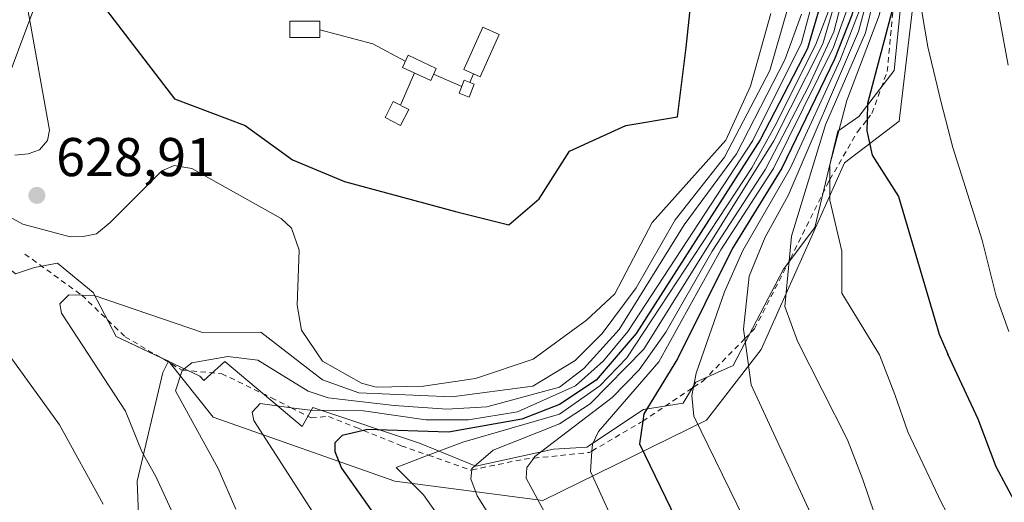
# Model space of a CAD drawing. Units: metres. Extents: x 607556 to 611008, y 4722327 to 4724694.
# Drawn here: x 610297 to 610478, y 4724504 to 4724593 of the extents above; entities that cross this region are included whole.
import ezdxf

# ---------------------------------------------------------------- set-up
doc = ezdxf.new("R2010")
doc.units = ezdxf.units.M
doc.header["$MEASUREMENT"] = 0
doc.linetypes.add('DGN Style 2', pattern=[1.6480167562047852, 0.988810053722871, -0.6592067024819142])
for name, color, linetype, lineweight in [('Arbolado forestal CxS', 92, 'Continuous', 0), ('Cinta transportadora', 2, 'Continuous', 0), ('Curva de nivel maestra', 30, 'Continuous', 30), ('Curva de nivel normal', 30, 'Continuous', 0), ('Elemento construido Cxs', 1, 'Continuous', 0), ('Escarpado lineal', 30, 'DGN Style 2', 0), ('Explotación a cielo abierto Cxs', 9, 'Continuous', 0), ('Matorral CxS', 135, 'Continuous', 0), ('Punto de cota en terreno', 7, 'Continuous', 0), ('Roquedo CxS', 135, 'Continuous', 0), ('Rótulo de punto de cota en terreno', 7, 'Continuous', 0), ('Suelo desnudo CxS', 253, 'Continuous', 0), ('Tendido', 6, 'Continuous', 0)]:
    doc.layers.add(name, color=color, linetype=linetype, lineweight=lineweight)
doc.styles.add('Style-Arial', font='txt')

# ---------------------------------------------------------------- blocks, each defined once
blk = doc.blocks.new('*U14')
at = {"layer": 'Suelo desnudo CxS', "color": 253, "linetype": 'Continuous', "lineweight": 0}
blk.add_polyline3d([(610110.3366, 4724680.7599, 591.9918000000034), (610438.3537999997, 4724685.937799999, 683.6288000000059), (610446.9502999998, 4724655.465299999, 696.556700000001), (610449.3098999998, 4724634.8377, 699.0638999999937), (610450.6753000002, 4724632.4091, 698.6208000000044), (610452.4501, 4724631.8201, 701.6238000000012), (610452.4501, 4724630.670100001, 700.6110999999946), (610453.1646999996, 4724627.9815, 699.3666999999987), (610458.9345000006, 4724617.719699999, 703.6122999999934), (610461.6880999999, 4724598.883300001, 703.2200000000012), (610458.7390999999, 4724574.126700001, 701.953999999998), (610448.7198999999, 4724566.4671, 694.8730000000069), (610433.3970999997, 4724532.282099999, 685.9263999999966), (610423.3740999997, 4724519.313899999, 680.8438000000025), (610393.3173000002, 4724504.580499999, 665.3656000000046), (610366.2017000001, 4724508.115700001, 654.1089000000065), (610332.8277000004, 4724519.8299, 642.0773000000045), (610324.7159000002, 4724530.0579, 635.2378999999928), (610324.6561000004, 4724530.086300001, 635.2320000000036), (610315.0401, 4724534.6501, 635.0620999999956), (610310.8101000005, 4724542.710100001, 632.4253999999928), (610304.2901, 4724548.0801, 632.4156999999977), (610300.0601000005, 4724547.3101, 633.0984000000026), (610296.6101000002, 4724546.1601, 632.9407999999967)], dxfattribs=at)
blk = doc.blocks.new('5PATER')
at = {"layer": 'Roquedo CxS', "linetype": 'Continuous', "lineweight": 0}
h = blk.add_hatch(color=51, dxfattribs=at)
edge = h.paths.add_edge_path()
edge.add_ellipse((0, 0), major_axis=(-0.1095731443231308, -0.1110710700762829), ratio=0.9994222409660322, start_angle=0, end_angle=360)

msp = doc.modelspace()

# ---------------------------------------------------------------- linework, layer by layer
at = {"layer": 'Arbolado forestal CxS', "color": 92, "linetype": 'Continuous', "lineweight": 0}
for points in [[(610320.0831000004, 4724478.715100001, 628.4036000000051), (610318.9086999996, 4724508.0823, 633.4180999999953), (610323.6058999998, 4724528.052100001, 637.8849000000046), (610324.6561000004, 4724530.086300001, 635.2320000000036), (610324.7159000002, 4724530.0579, 635.2378999999928), (610332.8277000004, 4724519.8299, 642.0773000000045), (610366.2017000001, 4724508.115700001, 654.1089000000065), (610393.3173000002, 4724504.580499999, 665.3656000000046), (610423.3740999997, 4724519.313899999, 680.8438000000025), (610433.3970999997, 4724532.282099999, 685.9263999999966), (610448.7198999999, 4724566.4671, 694.8730000000069), (610458.7390999999, 4724574.126700001, 701.953999999998), (610461.6880999999, 4724598.883300001, 703.2200000000012), (610458.9345000006, 4724617.719699999, 703.6122999999934), (610453.1646999996, 4724627.9815, 699.3666999999987), (610452.4501, 4724630.670100001, 700.6110999999946), (610452.4501, 4724631.8201, 701.6238000000012), (610450.6753000002, 4724632.4091, 698.6208000000044), (610449.3098999998, 4724634.8377, 699.0638999999937), (610446.9502999998, 4724655.465299999, 696.556700000001), (610438.3537999997, 4724685.937799999, 683.6288000000059), (610501.1108999997, 4724686.928400001, 694.4909000000043)], [(610324.6561000004, 4724530.086300001, 635.2320000000036), (610324.7159000002, 4724530.0579, 635.2378999999928), (610332.8277000004, 4724519.8299, 642.0773000000045), (610366.2017000001, 4724508.115700001, 654.1089000000065), (610393.3173000002, 4724504.580499999, 665.3656000000046), (610423.3740999997, 4724519.313899999, 680.8438000000025), (610433.3970999997, 4724532.282099999, 685.9263999999966), (610448.7198999999, 4724566.4671, 694.8730000000069), (610458.7390999999, 4724574.126700001, 701.953999999998), (610461.6880999999, 4724598.883300001, 703.2200000000012), (610458.9345000006, 4724617.719699999, 703.6122999999934), (610453.1646999996, 4724627.9815, 699.3666999999987), (610452.4501, 4724630.670100001, 700.6110999999946), (610452.4501, 4724631.8201, 701.6238000000012), (610450.6753000002, 4724632.4091, 698.6208000000044), (610449.3098999998, 4724634.8377, 699.0638999999937), (610446.9502999998, 4724655.465299999, 696.556700000001), (610438.3537999997, 4724685.937899999, 683.6288000000059)], [(610324.6561000004, 4724530.086300001, 635.2320000000036), (610323.6058999998, 4724528.052100001, 637.8849000000046), (610318.9086999996, 4724508.0823, 633.4180999999953), (610320.0831000004, 4724478.715100001, 628.4036000000051), (610323.6047, 4724450.521500001, 624.6203999999998), (610335.3465, 4724428.2017, 625.244000000006), (610360.0040999996, 4724404.707699999, 629.5947000000015), (610376.4420999996, 4724388.261299999, 631.0703999999969), (610395.2308999998, 4724376.5143, 634.9198000000034), (610399.9263000004, 4724368.291099999, 634.1444999999949), (610395.2304999996, 4724348.3213, 627.1707000000024), (610395.2298999997, 4724329.526500001, 621.9214999999967), (610408.1457000002, 4724308.3815, 620.1594999999943), (610431.6293000003, 4724286.0613, 619.1907999999967), (610472.7257000003, 4724253.1691, 618.6983999999939), (610524.3907000005, 4724242.596700001, 627.744399999996), (610566.6612999998, 4724227.3259, 633.1533000000054), (610613.6293000003, 4724226.149900001, 643.8935999999958), (610644.1590999998, 4724226.149700001, 652.5908999999956)]]:
    msp.add_polyline3d(points, dxfattribs=at)
at = {"layer": 'Cinta transportadora', "color": 2, "linetype": 'Continuous', "lineweight": 0, "extrusion": (0.2284654773203622, 0.5172248590453852, 0.8247920773493528), "elevation": 2583636.736115206, "flags": 128}
msp.add_lwpolyline([(1350651.276590615, -3767600.920389863), (1350657.969048998, -3767601.524525282), (1350667.958041989, -3767599.646682811)], dxfattribs=at)
at = {"layer": 'Cinta transportadora', "color": 2, "linetype": 'Continuous', "lineweight": 0, "extrusion": (-0.01445521101262034, -0.03337847836032104, 0.9993382430673462), "elevation": -165897.5015572628, "flags": 128}
msp.add_lwpolyline([(-1317465.297709607, 4575034.445151175), (-1317465.297709607, 4575040.900291776)], dxfattribs=at)
at = {"layer": 'Cinta transportadora', "color": 2, "linetype": 'Continuous', "lineweight": 0, "extrusion": (-0.02355599559516743, 0.01018982021163383, 0.9996705870613455), "elevation": 34390.24715056927, "flags": 128}
msp.add_lwpolyline([(-4578593.487556425, -1315118.611755965), (-4578593.487556425, -1315112.969938826)], dxfattribs=at)
at = {"layer": 'Cinta transportadora', "color": 2, "linetype": 'Continuous', "lineweight": 0, "extrusion": (-0.1588036448412646, -0.354891038095946, 0.9213217426416851), "elevation": -1773064.66268016, "flags": 128}
msp.add_lwpolyline([(-1372584.699027114, 4203151.771566859), (-1372584.699027114, 4203153.65273468)], dxfattribs=at)
at = {"layer": 'Curva de nivel maestra', "color": 30, "linetype": 'Continuous', "lineweight": 30, "flags": 128}
for points, elevation in [([(610425.0828, 4724685.7283), (610429.6355999997, 4724658.423699999), (610433.0719, 4724645.230900001), (610442.9730000002, 4724620.170499999), (610445.7023999998, 4724609.051300001), (610445.9770000001, 4724601.465700001), (610441.9302000003, 4724587.454600001), (610433.2461000001, 4724570.705700001), (610410.4523999998, 4724535.2136), (610403.1266999999, 4724526.6569), (610396.4166000001, 4724522.145), (610389.523, 4724519.4758), (610376.0231999997, 4724517.1097), (610361.0785999997, 4724517.560500001), (610360.4623999996, 4724517.4122), (610356.5113000004, 4724516.460999999), (610355.1621000003, 4724515.135399999), (610355.1821999997, 4724513.516899999), (610356.3846000005, 4724510.4948), (610363.6462000003, 4724500.267999999), (610367.5349000003, 4724490.744700001)], 650), ([(610432.0286999998, 4724685.838), (610436.4199999999, 4724655.525900001), (610439.9867000004, 4724643.6372), (610448.7997000003, 4724620.5516), (610451.2509000005, 4724610.144500001), (610451.6201, 4724600.265900001), (610450.0312999999, 4724593.600400001), (610446.8655000003, 4724585.543099999), (610437.2292, 4724565.5185), (610428.0686999997, 4724550.729), (610418.0406999999, 4724530.534), (610411.8644000003, 4724520.432200001), (610411.6774000004, 4724519.1205), (610411.0817999998, 4724514.942), (610421.5120000001, 4724493.3884)], 675), ([(610472.2473999998, 4724668.514599999), (610464.3984000003, 4724660.437000001), (610452.0136000002, 4724652.943200001), (610449.8976999996, 4724650.517999999), (610448.3004999999, 4724645.567700001), (610451.3576999997, 4724632.5352), (610455.1120999996, 4724623.814999999), (610458.9784000004, 4724605.6043), (610458.2549000002, 4724597.6612), (610457.6670000004, 4724595.4178), (610452.9389000004, 4724577.3748), (610452.8635999998, 4724574.4628), (610452.8093999998, 4724572.3673), (610453.7646000005, 4724567.905300001), (610458.5861999998, 4724560.331900001), (610466.0448000003, 4724535.050600001), (610467.6556000002, 4724531.378599999)], 700), ([(610309.0800000001, 4724600.08), (610325.7599999999, 4724578.220000001), (610338.7008999997, 4724573.374), (610347.4321999997, 4724567.024), (610356.9572000002, 4724563.055199999), (610377.5948000001, 4724557.499), (610387.1198000005, 4724555.117699999), (610392.676, 4724559.880200001), (610398.2323000003, 4724568.611500001), (610408.5510999998, 4724573.374), (610418.0761000002, 4724574.9615), (610419.6635999996, 4724587.661499999), (610421.2511, 4724602.742799999)], 625), ([(610549.8600000005, 4724400.940099999), (610539.1399999997, 4724406.190099999), (610530.2100000001, 4724410.940099999), (610527.2800000003, 4724414.0001), (610525.7699999996, 4724415.300100001), (610522.8899999997, 4724416.0801), (610519.3799999999, 4724416.540100001), (610516.8899999997, 4724418.270099999), (610514.3399999999, 4724421.5801), (610511.7400000002, 4724426.700099999), (610509.3099999996, 4724432.2501), (610508.8200000003, 4724436.0101), (610502.3600000005, 4724455.190099999), (610499.2800000003, 4724462.7401), (610495.1799999997, 4724471.4901), (610492.5599999996, 4724479.600099999), (610488.7999999998, 4724486.890100001), (610484.4800000006, 4724496.800100001), (610480.3399999999, 4724503.620100001), (610476.5300000003, 4724510.700099999), (610473.2300000006, 4724519.460100001), (610467.6556000002, 4724531.378599999)], 700)]:
    msp.add_lwpolyline(points, dxfattribs=dict(at, elevation=elevation))
at = {"layer": 'Curva de nivel normal', "color": 30, "linetype": 'Continuous', "lineweight": 0, "flags": 128}
for points, elevation in [([(610423.6209000006, 4724685.705200001), (610423.6856000006, 4724685.4604), (610428.9584999997, 4724653.0297), (610433.5661000004, 4724637.7873), (610441.9017000003, 4724619.396299999), (610443.9638, 4724608.062200001), (610444.0632999997, 4724600.632200001), (610440.8068000004, 4724588.4955), (610431.8767999997, 4724570.608200001), (610408.9160000002, 4724535.5723), (610404.4543000003, 4724530.154100001), (610399.3178000003, 4724525.570900001), (610388.6810999997, 4724520.809900001), (610379.6968, 4724519.323000001), (610371.9035999998, 4724519.320699999), (610360.4261999996, 4724520.999), (610350.6474000001, 4724521.116900001), (610347.1600000003, 4724521.5803), (610341.4528999999, 4724522.3387), (610340.0153999999, 4724520.779300001), (610340.3317, 4724519.212300001), (610351.1485000001, 4724502.3947), (610353.5696999999, 4724496.330800001)], 645), ([(610426.5635000002, 4724685.751700001), (610430.1481999997, 4724663.729900001), (610433.6513, 4724647.8913), (610438.9441000001, 4724633.022399999), (610442.6710000001, 4724624.895), (610446.3746999997, 4724613.143999999), (610447.2437000005, 4724602.0428), (610446.2424999997, 4724595.5987), (610443.4028000003, 4724588.077), (610435.8962000003, 4724573.217399999), (610431.6747000003, 4724565.606699999), (610408.7834999999, 4724530.7248), (610403.7991000004, 4724525.5865), (610396.4249999998, 4724520.362500001), (610378.6893999996, 4724515.279899999), (610372.3217000002, 4724512.8632), (610366.4142000005, 4724510.621200001), (610371.4313000003, 4724505.5604), (610374.7043000003, 4724500.976399999), (610380.1999000004, 4724489.044700001), (610382.6642000005, 4724485.295100001)], 655), ([(610427.8180000001, 4724685.771500001), (610434.8165999996, 4724648.52), (610446.7807999998, 4724616.303500001), (610448.2620999999, 4724607.6755), (610448.1961000003, 4724600.2369), (610444.6952999998, 4724588.347200001), (610435.7220999999, 4724570.519200001), (610411.8602999998, 4724532.330800001), (610402.0005000001, 4724522.2927), (610396.3969000002, 4724518.630999999), (610384.2302000001, 4724513.7697), (610380.3391000004, 4724510.396500001), (610380.3132999997, 4724510.1775), (610380.1156000001, 4724508.4999), (610381.3262, 4724505.428099999), (610392.5991000002, 4724487.364900001)], 660), ([(610429.1710999999, 4724685.7928), (610434.6601, 4724653.458500001), (610440.2241000002, 4724636.329), (610447.5821000002, 4724617.335100001), (610449.2834000001, 4724608.267000001), (610449.3630999997, 4724600.7369), (610446.7591000004, 4724590.500399999), (610442.1552999998, 4724580.610300001), (610434.1831, 4724565.3599), (610424.4035999998, 4724550.296499999), (610415.9445000002, 4724535.4429), (610411.0267000003, 4724528.5076), (610406.0811999999, 4724523.442500001), (610391.9024, 4724512.6022), (610391.6937999995, 4724512.315099999), (610390.4349999996, 4724510.582599999), (610390.3152999999, 4724508.6227), (610396.9792999999, 4724496.273200001), (610401.6774000004, 4724489.256200001)], 665), ([(610430.3488999996, 4724685.8114), (610435.6282000003, 4724654.245100001), (610441.1224999996, 4724637.2082), (610447.8838999998, 4724620.1193), (610450.0126999998, 4724610.967599999), (610450.5301000001, 4724601.2369), (610449.5921, 4724595.8618), (610446.7087000003, 4724587.745200001), (610435.698, 4724565.4637), (610426.0352999996, 4724550.5064), (610414.6157000001, 4724529.999399999), (610403.5312999999, 4724517.235099999), (610402.4507999998, 4724514.8861), (610402.3614999996, 4724513.6303), (610402.0963000003, 4724509.9003), (610407.7523999996, 4724497.370999999), (610411.1445000004, 4724491.228499999)], 670), ([(610434.6481999997, 4724685.8793), (610435.9375, 4724666.602800001), (610438.0214000001, 4724655.310799999), (610440.7635000005, 4724644.583000001), (610448.4057, 4724625.3794), (610451.2892000005, 4724615.343), (610452.7303999999, 4724607.381300001), (610452.7037000004, 4724600.0229), (610451.8073000005, 4724595.426200001), (610447.9484000001, 4724585.485200001), (610438.7015000005, 4724565.430199999), (610430.0707, 4724550.443200001), (610426.6551999999, 4724542.8189), (610421.5027000001, 4724527.914799999), (610421, 4724525.3157), (610420.7133, 4724523.8332), (610421.0756000001, 4724520.0112), (610432.8981999997, 4724495.760600001)], 680), ([(610439.5146000005, 4724685.9561), (610439.4932000004, 4724685.9254), (610437.8596999999, 4724680.139699999), (610437.7284000004, 4724678.974300001), (610437.2829999998, 4724675.020500001), (610438.1503, 4724665.3793), (610441.4985999997, 4724645.6372), (610448.6745999996, 4724627.9935), (610452.6963999998, 4724614.9606), (610453.8461999996, 4724608.028200001), (610453.9550000001, 4724600.556700001), (610451.2407999998, 4724590.6118), (610438.3847000003, 4724560.507300001), (610434.1414000001, 4724552.876300001), (610431.2218000004, 4724545.679300001), (610430.1961000003, 4724536.0112), (610430.4270000001, 4724534.264400001), (610431.5505999997, 4724525.763699999), (610444.3547999999, 4724498.147299999)], 685), ([(610458.1714000005, 4724686.250600001), (610455.9215000002, 4724684.190400001), (610444.2265, 4724675.2994), (610442.3091000002, 4724672.842399999), (610441.2638999998, 4724669.913000001), (610440.9587000003, 4724669.057600001), (610441.0157000005, 4724654.690500001), (610446.0157000005, 4724636.8332), (610449.7549999999, 4724628.559400001), (610453.8772999998, 4724615.607600001), (610455.2061999999, 4724601.090399999), (610452.5475000005, 4724590.372), (610445.2169000005, 4724573.488700001), (610438.9819, 4724553.070699999), (610438.5325999996, 4724548.437799999), (610437.7260999996, 4724540.122099999), (610440.1008000001, 4724533.797300001), (610449.2511999998, 4724515.690099999), (610452.04, 4724508.4145)], 690), ([(610296.4398999996, 4724567.925600001), (610298.8975999998, 4724568.1722), (610301.0078999996, 4724568.8772), (610302.4490999999, 4724570.579100001), (610302.8211000003, 4724572.467700001), (610297.8909, 4724600.111600001), (610301.5750000002, 4724625.029800001), (610301.2079999996, 4724634.023399999), (610301.9858999997, 4724637.746200001), (610305.8161000004, 4724645.3925), (610309.7178999997, 4724650.0384), (610316.4467000002, 4724655.2761), (610323.7015000005, 4724657.9614), (610328.8960999995, 4724660.9815), (610330.8254000006, 4724665.570599999), (610327.0734999999, 4724676.3312), (610322.5987, 4724681.597999999), (610318.0374999996, 4724684.038600001)], 630), ([(610466.9767000005, 4724678.763300001), (610460.9742000002, 4724673.560799999), (610446.6925999997, 4724663.601100001), (610445.1825000001, 4724660.932399999), (610444.0531000001, 4724655.8146), (610444.3619999997, 4724652.9804), (610445.1119999997, 4724646.098900001), (610446.4260999998, 4724640.522700001), (610453.3838999998, 4724622.874100001), (610455.556, 4724614.0263), (610456.6251999997, 4724604.260500001), (610455.1043999996, 4724593.687000001), (610449.1177000003, 4724577.914799999), (610446.0140000005, 4724566.107100001), (610446.0113000004, 4724563.42), (610446.0075000003, 4724559.6413), (610448.2170000002, 4724550.275699999), (610448.1995999999, 4724542.600299999), (610455.1279999996, 4724531.255100001), (610457.9291000003, 4724523.986300001)], 695), ([(610478.8799999999, 4724535.540100001), (610476.5300000003, 4724542.040100001), (610473.9400000004, 4724552.340100001), (610468.5899999999, 4724569.300100001), (610466.3799999999, 4724577.780099999), (610463.9600000001, 4724587.800100001), (610459.9199999999, 4724611.9901), (610456.5999999996, 4724625.470100001), (610455.8200000003, 4724631.0801), (610456.2199999997, 4724636.870100001), (610458.0599999996, 4724641.720100001), (610460.9299999997, 4724645.100099999), (610464.5300000003, 4724647.1601), (610468.75, 4724647.920100001), (610473.3300000001, 4724650.5701), (610479.2100000001, 4724655.2301)], 705), ([(610478.7300000006, 4724584.4001), (610475.8600000005, 4724600.0801), (610475.3099999996, 4724606.870100001), (610474.5599999996, 4724613.9301), (610473.8899999997, 4724626.780099999), (610473.9299999997, 4724632.770099999), (610474.6299999999, 4724635.640100001), (610476.0800000001, 4724637.940099999), (610478.6600000003, 4724640.530099999)], 710), ([(610439.3026999999, 4724598.350000001), (610435.0028999997, 4724583.457900001), (610426.6819000002, 4724567.524499999), (610417.6233999999, 4724556.052400001), (610410.4722999996, 4724543.5902), (610404.2410000004, 4724535.187999999), (610399.3006999996, 4724530.2621), (610391.5281999996, 4724525.500800001), (610376.6593000004, 4724523.558300001), (610359.5963000003, 4724524.3267), (610352.9474, 4724526.709100001), (610341.6253000004, 4724535.4562), (610330.8696999997, 4724535.344799999), (610311.0493999999, 4724542.1566), (610308.7509000005, 4724542.210200001), (610306.3552999999, 4724542.266000001), (610304.7448000005, 4724540.6336), (610305.0504000002, 4724538.9005), (610316.7702000003, 4724520.966800001), (610319.7361000003, 4724513.526799999), (610322.3810999999, 4724508.8062)], 635), ([(610435.1584000001, 4724593.878599999), (610431.4206999998, 4724580.5602), (610426.9337999999, 4724570.650900001), (610413.3827000001, 4724555.5701), (610406.5509000003, 4724542.442), (610401.3338000001, 4724537.623000001), (610391.5667000003, 4724530.492699999), (610380.9691000005, 4724526.9553), (610371.4364999998, 4724525.556299999), (610362.7931000004, 4724525.364700001), (610360.0850000001, 4724526.102), (610352.9094000002, 4724530.113800001), (610349.0839000001, 4724535.829600001), (610348.2392999995, 4724540.365), (610348.6281000003, 4724550.453500001), (610347.2242000002, 4724554.509199999), (610345.358, 4724556.307499999), (610328.9354999998, 4724565.4792), (610325.6977000004, 4724565.979699999), (610323.4609000003, 4724565.0527), (610313.9726999998, 4724555.5296), (610311.4639999997, 4724553.474500001), (610309.0257000001, 4724553.000200001), (610306.5976, 4724552.938200001), (610297.9357000003, 4724555.266600001), (610293.8272000002, 4724557.5371)], 630), ([(610440.8229, 4724593.7577), (610437.7320999998, 4724585.399599999), (610428.8871999999, 4724568.119000001), (610419.2500999998, 4724555.1194), (610407.3691999996, 4724535.9121), (610400.8975000001, 4724528.795600001), (610396.432, 4724525.328600001), (610383.0876000002, 4724521.706499999), (610375.7517999997, 4724521.306299999), (610366.0878, 4724522.004600001), (610353.9857999999, 4724523.367699999), (610350.2962999997, 4724524.638800001), (610341.0721000005, 4724530.325400001), (610335.5235000001, 4724530.948100001), (610328.9495999999, 4724529.820900001), (610327.2543000003, 4724528.4608), (610327.1801000005, 4724528.4013), (610325.9730000002, 4724524.695400001), (610333.7869999995, 4724510.420600001), (610337.034, 4724502.945)], 640), ([(610285.6706999998, 4724544.595699999), (610304.6788999997, 4724518.427400001), (610312.7000000002, 4724503.860099999)], 630), ([(610539.4000000004, 4724401.950099999), (610534.0300000003, 4724405.210100001), (610526.1799999997, 4724409.370100001), (610524.3200000003, 4724411.290100001), (610519.2199999997, 4724412.3301), (610513.0999999996, 4724411.7401), (610510.3600000005, 4724412.220100001), (610507.0099999999, 4724415.200099999), (610502.8600000005, 4724422.050100001), (610496.6399999997, 4724435.800100001), (610494.8399999999, 4724441.5801), (610492.4199999999, 4724447.2401), (610489.1500000004, 4724456.640100001), (610485.7999999998, 4724464.7601), (610477.7300000006, 4724483.300100001), (610466.5099999999, 4724504.120100001), (610460.29, 4724517.140100001), (610457.9291000003, 4724523.986300001)], 695), ([(610322.3810999999, 4724508.8062), (610328.7100000001, 4724495.140100001), (610329.8799999999, 4724492.200099999), (610331.2999999998, 4724489.620100001), (610333.0099999999, 4724485.170100001), (610336.1500000004, 4724478.9001), (610339.1200000001, 4724474.7601), (610342.6399999997, 4724468.340100001), (610345.2000000002, 4724461.9101), (610348.2199999997, 4724455.100099999), (610349.4900000002, 4724451.9801), (610351.7400000002, 4724448.370100001), (610354.3600000005, 4724442.0101), (610359.25, 4724431.5601), (610362.1200000001, 4724427.920100001), (610364.6699999999, 4724425.440099999), (610367.4699999997, 4724421.470100001), (610370.8300000001, 4724415.600099999), (610374.4900000002, 4724410.520099999), (610378.5300000003, 4724402.880100001)], 635.0000000000001), ([(610532.1799999997, 4724401.710100001), (610521.1399999997, 4724408.370100001), (610518.1500000004, 4724408.690099999), (610513.1500000004, 4724407.630100001), (610508.4800000006, 4724408.0801), (610503.4900000002, 4724409.9801), (610500.8899999997, 4724412.0801), (610497.9699999997, 4724414.8301), (610491.2800000003, 4724426.130100001), (610480.5599999996, 4724451.4101), (610475.5199999996, 4724461.700099999), (610472.4100000003, 4724466.2601), (610466.7000000002, 4724477.880100001), (610459.5599999996, 4724489.780099999), (610454.2204, 4724502.111400001), (610452.04, 4724508.4145)], 690)]:
    msp.add_lwpolyline(points, dxfattribs=dict(at, elevation=elevation))
at = {"layer": 'Elemento construido Cxs', "color": 1, "linetype": 'Continuous', "lineweight": 0}
for points in [[(610352.4153000005, 4724589.490300001, 625.6137000000017), (610346.9384000005, 4724589.490300001, 625.4970999999932), (610346.9384000005, 4724592.5066, 626.7437999999966), (610352.4153000005, 4724592.5066, 626.650999999998), (610352.4153000005, 4724589.490300001, 625.6137000000017)], [(610385.3474000003, 4724590.0449, 624.4235999999946), (610381.8548999997, 4724582.266100001, 627.6683000000048), (610378.8471999997, 4724583.6165, 627.0142000000051), (610382.3397000004, 4724591.395300001, 625.9217000000062), (610385.3474000003, 4724590.0449, 624.4235999999946)], [(610373.8015000002, 4724583.8246, 625.7688000000053), (610372.7696000002, 4724581.6021, 625.1774000000005), (610367.5760000005, 4724584.0134, 625.2823000000062), (610368.6078000005, 4724586.235900001, 625.4413000000059), (610373.8015000002, 4724583.8246, 625.7688000000053)], [(610380.7604, 4724580.898600001, 626.8132000000041), (610379.8079000004, 4724578.5174, 625.2820000000065), (610377.9741000002, 4724579.2509, 624.9363000000012), (610378.9265999999, 4724581.632200001, 626.7081999999937), (610380.7604, 4724580.898600001, 626.8132000000041)], [(610368.7474999996, 4724576.2852, 624.3426999999938), (610367.2394000003, 4724573.348300001, 623.5046000000002), (610364.4009999996, 4724574.8059, 622.9176000000007), (610365.9090999998, 4724577.742799999, 624.5731999999989), (610368.7474999996, 4724576.2852, 624.3426999999938)]]:
    msp.add_polyline3d(points, dxfattribs=at)
for points in [[(610352.4153000005, 4724589.490300001, 626.7437999999966), (610346.9384000005, 4724589.490300001, 626.7437999999966), (610346.9384000005, 4724592.5066, 626.7437999999966), (610352.4153000005, 4724592.5066, 626.7437999999966)], [(610385.3474000003, 4724590.0449, 627.6683000000048), (610381.8548999997, 4724582.266100001, 627.6683000000048), (610378.8471999997, 4724583.6165, 627.6683000000048), (610382.3397000004, 4724591.395300001, 627.6683000000048)], [(610373.8015000002, 4724583.8246, 625.7688000000053), (610372.7696000002, 4724581.6021, 625.7688000000053), (610367.5760000005, 4724584.0134, 625.7688000000053), (610368.6078000005, 4724586.235900001, 625.7688000000053)], [(610380.7604, 4724580.898600001, 626.8132000000041), (610379.8079000004, 4724578.5174, 626.8132000000041), (610377.9741000002, 4724579.2509, 626.8132000000041), (610378.9265999999, 4724581.632200001, 626.8132000000041)], [(610368.7474999996, 4724576.2852, 624.5731999999989), (610367.2394000003, 4724573.348300001, 624.5731999999989), (610364.4009999996, 4724574.8059, 624.5731999999989), (610365.9090999998, 4724577.742799999, 624.5731999999989)]]:
    msp.add_3dface(points, dxfattribs=at)
at = {"layer": 'Escarpado lineal', "color": 30, "linetype": 'DGN Style 2', "lineweight": 0}
msp.add_polyline3d([(610298.3000999996, 4724549.760199999, 631.9900000000052), (610308.7301000003, 4724542.2301, 634.2936999999947), (610308.7509000005, 4724542.210200001, 634.2820999999967), (610316.6912000002, 4724534.598900001, 634.8074000000051), (610327.1500000004, 4724528.4702, 636.3911999999982), (610327.2543000003, 4724528.4608, 636.373900000006), (610334.4314000001, 4724527.817199999, 638.3078999999998), (610343.5301999999, 4724523.4102, 642.0250999999989), (610347.1600000003, 4724521.5803, 642.7834000000003), (610350.8499999996, 4724519.720100001, 644.1301999999996), (610354.0327000003, 4724519.981899999, 642.7976000000053), (610359.1403000001, 4724517.952299999, 647.025999999998), (610360.4623999996, 4724517.4122, 648.2461999999941), (610367.3700000001, 4724514.590100001, 652.3619000000035), (610372.3217000002, 4724512.8632, 656.2283000000025), (610380.1299999999, 4724510.1402, 658.1883999999991), (610380.3132999997, 4724510.1775, 658.2222000000038), (610389.9000000004, 4724512.130100001, 663.0206999999937), (610391.6937999995, 4724512.315099999, 664.2235999999976), (610401.9160000002, 4724513.3694, 668.3214000000007), (610402.3614999996, 4724513.6303, 668.2348000000056), (610411.2448000005, 4724518.833000001, 673.0239000000003), (610411.6774000004, 4724519.1205, 672.9928000000073), (610421, 4724525.3157, 674.3390999999974), (610422.7721999995, 4724526.4934, 676.2161000000051), (610430.4270000001, 4724534.264400001, 680.1184000000068), (610432.1857000003, 4724536.049799999, 682.4544000000024), (610438.5325999996, 4724548.437799999, 686.087400000004), (610438.7899000002, 4724548.939999999, 686.067200000005), (610445.7001, 4724562.880200001, 692.4876999999979), (610446.0113000004, 4724563.42, 692.5763000000006), (610451.0725999996, 4724572.200099999, 694.9691000000021), (610452.8635999998, 4724574.4628, 695.8543999999965), (610453.7401000002, 4724575.5702, 695.4682999999932), (610456.54, 4724583.2601, 695.1410999999935), (610457.6670000004, 4724595.4178, 694.4710999999952)], dxfattribs=at)
at = {"layer": 'Explotación a cielo abierto Cxs', "color": 9, "linetype": 'Continuous', "lineweight": 0}
msp.add_polyline3d([(610458.9901000002, 4724594.970100001, 701.7688000000054), (610457.8400999998, 4724583.450099999, 702.9440000000033), (610451.3201000001, 4724575.0001, 696.3709999999992), (610447.4801000003, 4724572.3101, 695.1298999999999), (610443.2600999996, 4724554.6501, 693.8898999999947), (610437.5000999998, 4724546.970100001, 690.1091000000015), (610428.3000999996, 4724529.3101, 683.7801000000036), (610421.3901000004, 4724526.2301, 678.2978000000003), (610419.0800999999, 4724522.390100001, 679.3166000000056), (610411.7901, 4724521.2401, 674.713499999998), (610401.4301000005, 4724514.3301, 669.7397000000057), (610395.2801000001, 4724513.940099999, 666.0764000000054), (610381.0800999999, 4724510.860099999, 660.2356), (610370.7100999998, 4724515.0801, 654.1826000000001), (610351.1300999997, 4724521.600099999, 644.0166000000027), (610349.2100999998, 4724518.1501, 647.8653000000049), (610335.0000999998, 4724530.040100001, 638.1938999999984), (610331.1700999998, 4724526.590100001, 642.8144999999931), (610330.4001000002, 4724527.360099999, 642.3767999999982), (610315.0401, 4724534.6501, 636.4766999999993), (610310.8101000005, 4724542.710100001, 633.7212000000001), (610304.2901, 4724548.0801, 634.1631000000052), (610300.0601000005, 4724547.3101, 634.5745000000024), (610296.6101000002, 4724546.1601, 635.9334999999992)], dxfattribs=at)
msp.add_polyline3d([(610458.9901000002, 4724594.970100001, 701.7688000000054), (610457.8400999998, 4724583.450099999, 702.9440000000033), (610451.3201000001, 4724575.0001, 696.3709999999992), (610447.4801000003, 4724572.3101, 695.1298999999999), (610443.2600999996, 4724554.6501, 693.8898999999947), (610437.5000999998, 4724546.970100001, 690.1091000000015), (610428.3000999996, 4724529.3101, 683.7801000000036), (610421.3901000004, 4724526.2301, 678.2978000000003), (610419.0800999999, 4724522.390100001, 679.3166000000056), (610411.7901, 4724521.2401, 674.713499999998), (610401.4301000005, 4724514.3301, 669.7397000000057), (610395.2801000001, 4724513.940099999, 666.0764000000054), (610381.0800999999, 4724510.860099999, 660.2356), (610370.7100999998, 4724515.0801, 654.1826000000001), (610351.1300999997, 4724521.600099999, 644.0166000000027), (610349.2100999998, 4724518.1501, 647.8653000000049), (610335.0000999998, 4724530.040100001, 638.1938999999984), (610331.1700999998, 4724526.590100001, 642.8144999999931), (610330.4001000002, 4724527.360099999, 642.3767999999982), (610315.0401, 4724534.6501, 636.4766999999993), (610310.8101000005, 4724542.710100001, 633.7212000000001), (610304.2901, 4724548.0801, 634.1631000000052), (610300.0601000005, 4724547.3101, 634.5745000000024), (610296.6101000002, 4724546.1601, 635.9334999999992)], dxfattribs=at)
at = {"layer": 'Matorral CxS', "color": 135, "linetype": 'Continuous', "lineweight": 0}
for points in [[(610324.6561000004, 4724530.086300001, 635.2320000000036), (610315.0401, 4724534.6501, 635.0620999999956), (610310.8101000005, 4724542.710100001, 632.4253999999928), (610304.2901, 4724548.0801, 632.4156999999977), (610300.0601000005, 4724547.3101, 633.0984000000026), (610296.6101000002, 4724546.1601, 632.9407999999967), (610282.7801000001, 4724557.670100001, 630.4541999999929), (610280.4801000003, 4724558.8201, 629.8176999999996), (610258.9700999996, 4724578.390100001, 625.7918000000063), (610257.8201000001, 4724580.700099999, 625.7054999999964), (610252.4501, 4724587.610099999, 625.0513000000064), (610234.7901, 4724581.840100001, 617.8252999999969), (610234.2944999998, 4724581.7027, 617.632500000007), (610224.7254999997, 4724573.2049, 612.755799999999), (610213.5472999997, 4724574.126499999, 609.8518999999942), (610196.5881000003, 4724575.524700001, 606.0378999999957), (610194.2901, 4724575.5801, 605.3925000000017), (610184.8201000001, 4724575.8101, 603.4924000000028), (610178.2301000003, 4724572.0601, 601.1621000000014), (610170.2100999998, 4724566.840100001, 599.2871000000014), (610166.4801000003, 4724565.100099999, 598.3405999999959), (610166.0541000003, 4724564.762499999, 598.2304000000004)], [(610296.6101000002, 4724546.1601, 632.9407999999967), (610300.0601000005, 4724547.3101, 633.0984000000026), (610304.2901, 4724548.0801, 632.4156999999977), (610310.8101000005, 4724542.710100001, 632.4253999999928), (610315.0401, 4724534.6501, 635.0620999999956), (610324.6561000004, 4724530.086300001, 635.2320000000036), (610323.6058999998, 4724528.052100001, 637.8849000000046), (610318.9086999996, 4724508.0823, 633.4180999999953), (610320.0831000004, 4724478.715100001, 628.4036000000051), (610323.6047, 4724450.521500001, 624.6203999999998), (610335.3465, 4724428.2017, 625.244000000006), (610360.0040999996, 4724404.707699999, 629.5947000000015), (610376.4420999996, 4724388.261299999, 631.0703999999969), (610395.2308999998, 4724376.5143, 634.9198000000034), (610399.9263000004, 4724368.291099999, 634.1444999999949), (610395.2304999996, 4724348.3213, 627.1707000000024), (610395.2298999997, 4724329.526500001, 621.9214999999967), (610408.1457000002, 4724308.3815, 620.1594999999943), (610431.6293000003, 4724286.0613, 619.1907999999967), (610472.7257000003, 4724253.1691, 618.6983999999939), (610524.3907000005, 4724242.596700001, 627.744399999996), (610566.6612999998, 4724227.3259, 633.1533000000054), (610613.6293000003, 4724226.149900001, 643.8935999999958), (610644.1590999998, 4724226.149700001, 652.5908999999956)], [(610324.6561000004, 4724530.086300001, 635.2320000000036), (610323.6058999998, 4724528.052100001, 637.8849000000046), (610318.9086999996, 4724508.0823, 633.4180999999953), (610320.0831000004, 4724478.715100001, 628.4036000000051), (610323.6047, 4724450.521500001, 624.6203999999998), (610335.3465, 4724428.2017, 625.244000000006), (610360.0040999996, 4724404.707699999, 629.5947000000015), (610376.4420999996, 4724388.261299999, 631.0703999999969), (610395.2308999998, 4724376.5143, 634.9198000000034), (610399.9263000004, 4724368.291099999, 634.1444999999949), (610395.2304999996, 4724348.3213, 627.1707000000024), (610395.2298999997, 4724329.526500001, 621.9214999999967), (610408.1457000002, 4724308.3815, 620.1594999999943), (610431.6293000003, 4724286.0613, 619.1907999999967), (610472.7257000003, 4724253.1691, 618.6983999999939), (610524.3907000005, 4724242.596700001, 627.744399999996), (610566.6612999998, 4724227.3259, 633.1533000000054), (610613.6293000003, 4724226.149900001, 643.8935999999958), (610644.1590999998, 4724226.149700001, 652.5908999999956)]]:
    msp.add_polyline3d(points, dxfattribs=at)
at = {"layer": 'Suelo desnudo CxS', "color": 253, "linetype": 'Continuous', "lineweight": 0}
for points in [[(610324.6561000004, 4724530.086300001, 635.2320000000036), (610324.7159000002, 4724530.0579, 635.2378999999928), (610332.8277000004, 4724519.8299, 642.0773000000045), (610366.2017000001, 4724508.115700001, 654.1089000000065), (610393.3173000002, 4724504.580499999, 665.3656000000046), (610423.3740999997, 4724519.313899999, 680.8438000000025), (610433.3970999997, 4724532.282099999, 685.9263999999966), (610448.7198999999, 4724566.4671, 694.8730000000069), (610458.7390999999, 4724574.126700001, 701.953999999998), (610461.6880999999, 4724598.883300001, 703.2200000000012), (610458.9345000006, 4724617.719699999, 703.6122999999934), (610453.1646999996, 4724627.9815, 699.3666999999987), (610452.4501, 4724630.670100001, 700.6110999999946), (610452.4501, 4724631.8201, 701.6238000000012), (610450.6753000002, 4724632.4091, 698.6208000000044), (610449.3098999998, 4724634.8377, 699.0638999999937), (610446.9502999998, 4724655.465299999, 696.556700000001), (610438.3537999997, 4724685.937899999, 683.6288000000059)], [(610324.6561000004, 4724530.086300001, 635.2320000000036), (610315.0401, 4724534.6501, 635.0620999999956), (610310.8101000005, 4724542.710100001, 632.4253999999928), (610304.2901, 4724548.0801, 632.4156999999977), (610300.0601000005, 4724547.3101, 633.0984000000026), (610296.6101000002, 4724546.1601, 632.9407999999967), (610282.7801000001, 4724557.670100001, 630.4541999999929), (610280.4801000003, 4724558.8201, 629.8176999999996), (610258.9700999996, 4724578.390100001, 625.7918000000063), (610257.8201000001, 4724580.700099999, 625.7054999999964), (610252.4501, 4724587.610099999, 625.0513000000064), (610234.7901, 4724581.840100001, 617.8252999999969), (610234.2944999998, 4724581.7027, 617.632500000007), (610224.7254999997, 4724573.2049, 612.755799999999), (610213.5472999997, 4724574.126499999, 609.8518999999942), (610196.5881000003, 4724575.524700001, 606.0378999999957), (610194.2901, 4724575.5801, 605.3925000000017), (610184.8201000001, 4724575.8101, 603.4924000000028), (610178.2301000003, 4724572.0601, 601.1621000000014), (610170.2100999998, 4724566.840100001, 599.2871000000014), (610166.4801000003, 4724565.100099999, 598.3405999999959), (610166.0541000003, 4724564.762499999, 598.2304000000004)]]:
    msp.add_polyline3d(points, dxfattribs=at)
at = {"layer": 'Tendido', "color": 6, "linetype": 'Continuous', "lineweight": 0}
msp.add_polyline3d([(610246.9325000001, 4722369.035499999, 602.4599000000017), (610253.6799999997, 4722764.75, 683.2263999999996), (610266.5250000004, 4723491.045, 625.383600000001), (610275.7566000001, 4724081.338300001, 611.5623999999953), (610282.2023, 4724547.374299999, 655.2795000000042), (610333.3805000001, 4724684.2808, 625.5148999999947)], dxfattribs=at)

# ---------------------------------------------------------------- block references
at = {"layer": 'Punto de cota en terreno', "color": 7, "linetype": 'Continuous', "lineweight": 0, "xscale": 10, "yscale": 10, "zscale": 10}
msp.add_blockref('5PATER', (610300.5081000002, 4724560.524599999, 628.9100000000036), dxfattribs=at)
at = {"layer": 'Suelo desnudo CxS', "color": 253, "linetype": 'Continuous', "lineweight": 0}
msp.add_blockref('*U14', (0, 0), dxfattribs=at)

# ---------------------------------------------------------------- texts
at = {"layer": 'Rótulo de punto de cota en terreno', "color": 7, "linetype": 'Continuous', "lineweight": 0, "style": 'Style-Arial'}
msp.add_text('628,91', height=7.000000000000002, dxfattribs=at).set_placement((610304.0358999996, 4724564.052400001))

doc.saveas('drawing.dxf')
